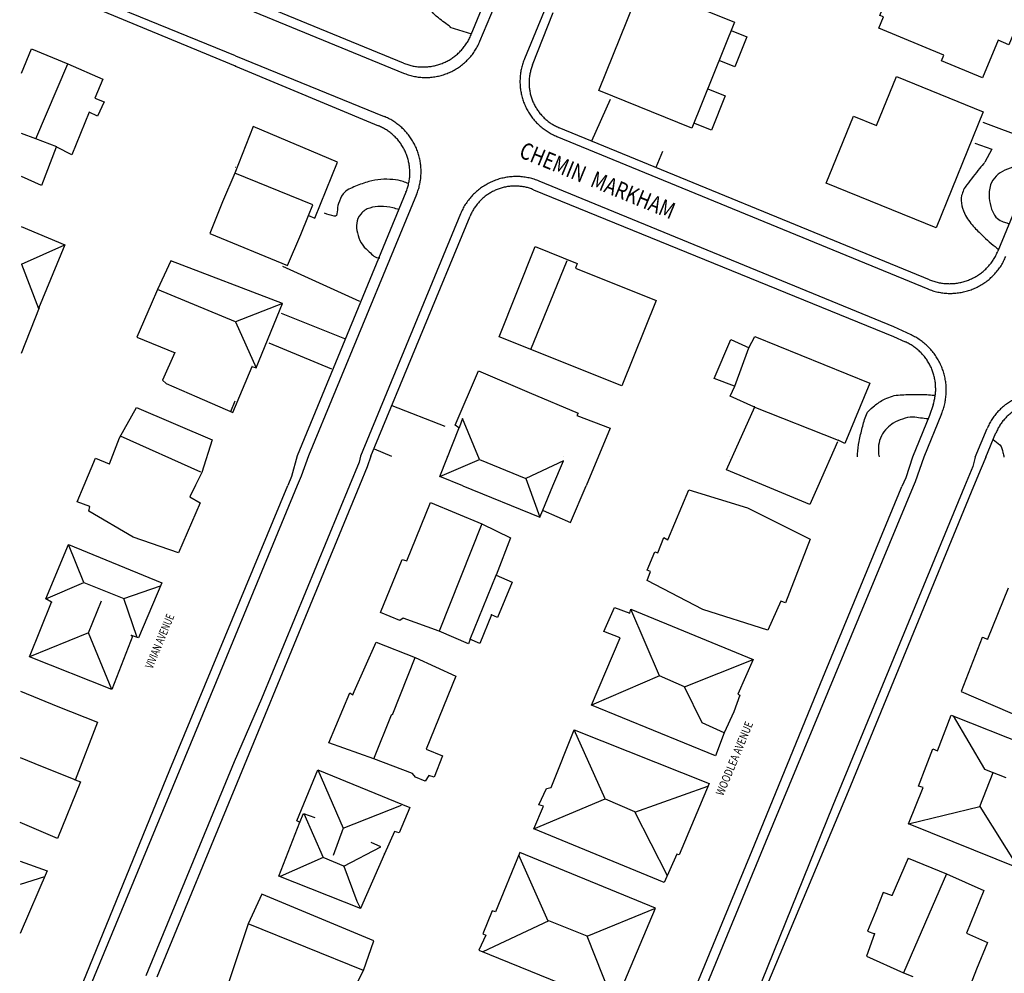
# Model space of a CAD drawing. Units: metres. Extents: x 167 to 1584, y 172 to 1909.
# Drawn here: x 170 to 318, y 447 to 590 of the extents above; entities that cross this region are included whole.
import ezdxf
from ezdxf.enums import TextEntityAlignment as Align

# ---------------------------------------------------------------- set-up
doc = ezdxf.new("R2010")
doc.units = ezdxf.units.M
for name, color, linetype in [('anno', 5, 'Continuous'), ('blocks', 9, 'Continuous'), ('buildings', 8, 'Continuous'), ('streets', 7, 'Continuous')]:
    doc.layers.add(name, color=color, linetype=linetype)
doc.styles.add('FONCIER', font='FONCIER', dxfattribs={"width": 0.8, "height": 0.2})

msp = doc.modelspace()

# ---------------------------------------------------------------- linework, layer by layer
at = {"layer": 'blocks', "linetype": 'Continuous'}
for p, q in [((239.4, 586.7), (294.51, 720.46)), ((202.73, 584.51), (173.64, 596.36)), ((202.75, 592.22), (227.92, 581.9)), ((202.73, 584.51), (225.01, 575.4)), ((250.93, 572.39), (306.57, 549.53)), ((229.89, 563.71), (213.69, 524.47)), ((236.48, 560.79), (221.49, 524.45)), ((308.64, 530.81), (306, 524.31)), ((313.7, 524.3), (315.48, 528.59)), ((213.69, 524.47), (212.57, 521.43)), ((221.49, 524.45), (221.29, 523.55)), ((221.49, 524.43), (221.49, 524.43)), ((306, 524.31), (304.66, 520.61)), ((221.29, 523.55), (219.84, 520.03)), ((313.32, 522.88), (312.08, 519.87)), ((313.7, 524.3), (313.32, 522.88)), ((212.57, 521.43), (211.99, 520.04)), ((211.99, 520.04), (201.03, 493.49)), ((219.84, 520.03), (206.61, 488.05)), ((304.36, 519.89), (282.25, 466.55)), ((304.66, 520.61), (304.36, 519.89)), ((312.08, 519.87), (292.33, 472.05)), ((201.03, 493.49), (183.57, 451.33)), ((206.61, 488.05), (202.55, 478.58)), ((202.55, 478.58), (189.29, 446.47)), ((292.33, 472.05), (269.37, 415.23)), ((282.25, 466.55), (267.34, 430.45)), ((183.57, 451.33), (170.35, 419.26))]:
    msp.add_line(p, q, dxfattribs=at)
for points in [[(301.54, 717.99), (281.95, 671), (246.07, 584.05)], [(304.07, 542.63), (301.48, 543.85), (248.27, 565.7)]]:
    msp.add_lwpolyline(points, dxfattribs=at)
for points, knots in [([(227.92, 581.9), (228.16, 581.82), (228.4, 581.73), (228.64, 581.64), (228.88, 581.56), (229.13, 581.5), (229.38, 581.45), (229.63, 581.39), (229.88, 581.35), (230.14, 581.31), (230.39, 581.28), (230.65, 581.26), (230.9, 581.25), (231.16, 581.24), (231.41, 581.24), (231.67, 581.25), (231.92, 581.26), (232.18, 581.29), (232.43, 581.32), (232.69, 581.36), (232.94, 581.4), (233.19, 581.46), (233.44, 581.51), (233.69, 581.58), (233.93, 581.66), (234.17, 581.74), (234.41, 581.83), (234.65, 581.92), (234.89, 582.02), (235.12, 582.13), (235.35, 582.25), (235.57, 582.37), (235.79, 582.5), (236.01, 582.64), (236.23, 582.77), (236.43, 582.92), (236.64, 583.08), (236.84, 583.23), (237.03, 583.4), (237.22, 583.57), (237.41, 583.75), (237.59, 583.93), (237.77, 584.12), (237.94, 584.31), (238.1, 584.5), (238.26, 584.71), (238.41, 584.91), (238.56, 585.12), (238.7, 585.33), (238.83, 585.55), (238.97, 585.77), (239.08, 586), (239.19, 586.23), (239.29, 586.46), (239.4, 586.7)], [0, 0, 0, 0, 0.055542, 0.055542, 0.055542, 0.111089, 0.111089, 0.111089, 0.166694, 0.166694, 0.166694, 0.222184, 0.222184, 0.222184, 0.277771, 0.277771, 0.277771, 0.333293, 0.333293, 0.333293, 0.388889, 0.388889, 0.388889, 0.44446, 0.44446, 0.44446, 0.49999, 0.49999, 0.49999, 0.555551, 0.555551, 0.555551, 0.611141, 0.611141, 0.611141, 0.666623, 0.666623, 0.666623, 0.722199, 0.722199, 0.722199, 0.777779, 0.777779, 0.777779, 0.833382, 0.833382, 0.833382, 0.888858, 0.888858, 0.888858, 0.944464, 0.944464, 0.944464, 1, 1, 1, 1]), ([(246.07, 584.05), (245.99, 583.82), (245.9, 583.59), (245.82, 583.36), (245.74, 583.12), (245.68, 582.88), (245.63, 582.64), (245.57, 582.4), (245.52, 582.16), (245.49, 581.92), (245.45, 581.67), (245.43, 581.43), (245.41, 581.18), (245.4, 580.94), (245.39, 580.69), (245.4, 580.45), (245.41, 580.2), (245.42, 579.95), (245.45, 579.71), (245.47, 579.46), (245.51, 579.22), (245.56, 578.98), (245.6, 578.74), (245.66, 578.5), (245.72, 578.26), (245.79, 578.02), (245.86, 577.79), (245.95, 577.56), (246.03, 577.33), (246.13, 577.1), (246.23, 576.88), (246.34, 576.65), (246.45, 576.44), (246.57, 576.22), (246.69, 576.01), (246.82, 575.8), (246.96, 575.6), (247.1, 575.39), (247.25, 575.2), (247.41, 575.01), (247.56, 574.81), (247.73, 574.63), (247.9, 574.45), (248.07, 574.28), (248.25, 574.11), (248.43, 573.94), (248.62, 573.78), (248.81, 573.63), (249.01, 573.48), (249.2, 573.33), (249.41, 573.2), (249.62, 573.07), (249.83, 572.94), (250.03, 572.81), (250.26, 572.7), (250.48, 572.6), (250.71, 572.5), (250.93, 572.39)], [0, 0, 0, 0, 0.052607, 0.052607, 0.052607, 0.105248, 0.105248, 0.105248, 0.157918, 0.157918, 0.157918, 0.210531, 0.210531, 0.210531, 0.263165, 0.263165, 0.263165, 0.315755, 0.315755, 0.315755, 0.368447, 0.368447, 0.368447, 0.421013, 0.421013, 0.421013, 0.473691, 0.473691, 0.473691, 0.526306, 0.526306, 0.526306, 0.578961, 0.578961, 0.578961, 0.631569, 0.631569, 0.631569, 0.68418, 0.68418, 0.68418, 0.736813, 0.736813, 0.736813, 0.789468, 0.789468, 0.789468, 0.8421, 0.8421, 0.8421, 0.894669, 0.894669, 0.894669, 0.947323, 0.947323, 0.947323, 1, 1, 1, 1]), ([(229.89, 563.71), (229.97, 563.95), (230.06, 564.18), (230.14, 564.41), (230.23, 564.64), (230.29, 564.88), (230.34, 565.12), (230.4, 565.37), (230.44, 565.61), (230.48, 565.85), (230.51, 566.1), (230.54, 566.34), (230.55, 566.59), (230.57, 566.83), (230.57, 567.08), (230.56, 567.33), (230.56, 567.57), (230.54, 567.82), (230.52, 568.07), (230.49, 568.31), (230.45, 568.56), (230.41, 568.8), (230.36, 569.04), (230.31, 569.28), (230.24, 569.52), (230.17, 569.76), (230.1, 569.99), (230.01, 570.22), (229.93, 570.46), (229.83, 570.68), (229.73, 570.91), (229.62, 571.13), (229.51, 571.35), (229.39, 571.56), (229.26, 571.78), (229.13, 571.99), (228.99, 572.19), (228.85, 572.39), (228.7, 572.59), (228.55, 572.78), (228.39, 572.97), (228.23, 573.16), (228.06, 573.34), (227.88, 573.51), (227.71, 573.68), (227.52, 573.85), (227.33, 574.01), (227.14, 574.16), (226.94, 574.31), (226.74, 574.46), (226.54, 574.6), (226.33, 574.73), (226.12, 574.86), (225.91, 574.99), (225.69, 575.09), (225.46, 575.19), (225.24, 575.3), (225.01, 575.4)], [0, 0, 0, 0, 0.052612, 0.052612, 0.052612, 0.105256, 0.105256, 0.105256, 0.1579, 0.1579, 0.1579, 0.210502, 0.210502, 0.210502, 0.263126, 0.263126, 0.263126, 0.315776, 0.315776, 0.315776, 0.368396, 0.368396, 0.368396, 0.421033, 0.421033, 0.421033, 0.473648, 0.473648, 0.473648, 0.526269, 0.526269, 0.526269, 0.578899, 0.578899, 0.578899, 0.631551, 0.631551, 0.631551, 0.684208, 0.684208, 0.684208, 0.736789, 0.736789, 0.736789, 0.789443, 0.789443, 0.789443, 0.842088, 0.842088, 0.842088, 0.894722, 0.894722, 0.894722, 0.947346, 0.947346, 0.947346, 1, 1, 1, 1]), ([(248.27, 565.7), (248.03, 565.79), (247.78, 565.88), (247.53, 565.97), (247.29, 566.06), (247.03, 566.12), (246.77, 566.17), (246.51, 566.23), (246.26, 566.28), (245.99, 566.31), (245.73, 566.34), (245.47, 566.36), (245.21, 566.38), (244.95, 566.39), (244.68, 566.39), (244.42, 566.37), (244.16, 566.36), (243.9, 566.34), (243.64, 566.3), (243.38, 566.27), (243.12, 566.22), (242.86, 566.16), (242.6, 566.11), (242.35, 566.04), (242.1, 565.96), (241.85, 565.88), (241.6, 565.79), (241.36, 565.69), (241.12, 565.59), (240.88, 565.48), (240.65, 565.35), (240.41, 565.23), (240.19, 565.1), (239.96, 564.96), (239.74, 564.81), (239.53, 564.66), (239.32, 564.5), (239.11, 564.34), (238.91, 564.17), (238.72, 564), (238.52, 563.82), (238.34, 563.63), (238.16, 563.44), (237.98, 563.24), (237.82, 563.04), (237.66, 562.83), (237.5, 562.62), (237.35, 562.41), (237.2, 562.19), (237.06, 561.96), (236.92, 561.74), (236.81, 561.5), (236.7, 561.27), (236.59, 561.03), (236.48, 560.79)], [0, 0, 0, 0, 0.055521, 0.055521, 0.055521, 0.11109, 0.11109, 0.11109, 0.166682, 0.166682, 0.166682, 0.222219, 0.222219, 0.222219, 0.277766, 0.277766, 0.277766, 0.333327, 0.333327, 0.333327, 0.388886, 0.388886, 0.388886, 0.44446, 0.44446, 0.44446, 0.500012, 0.500012, 0.500012, 0.555543, 0.555543, 0.555543, 0.611134, 0.611134, 0.611134, 0.666694, 0.666694, 0.666694, 0.722219, 0.722219, 0.722219, 0.777796, 0.777796, 0.777796, 0.833347, 0.833347, 0.833347, 0.888884, 0.888884, 0.888884, 0.944431, 0.944431, 0.944431, 1, 1, 1, 1]), ([(306.57, 549.53), (306.82, 549.44), (307.06, 549.35), (307.31, 549.26), (307.55, 549.18), (307.81, 549.12), (308.07, 549.06), (308.32, 549.01), (308.58, 548.96), (308.84, 548.93), (309.09, 548.9), (309.35, 548.88), (309.61, 548.86), (309.87, 548.85), (310.14, 548.85), (310.4, 548.87), (310.66, 548.88), (310.92, 548.9), (311.17, 548.94), (311.43, 548.97), (311.69, 549.02), (311.94, 549.07), (312.2, 549.13), (312.45, 549.2), (312.7, 549.28), (312.95, 549.36), (313.19, 549.45), (313.43, 549.55), (313.67, 549.65), (313.91, 549.76), (314.14, 549.88), (314.37, 550), (314.6, 550.13), (314.82, 550.27), (315.04, 550.41), (315.25, 550.56), (315.46, 550.72), (315.66, 550.88), (315.86, 551.04), (316.05, 551.22), (316.25, 551.4), (316.43, 551.58), (316.61, 551.77), (316.78, 551.97), (316.95, 552.17), (317.11, 552.37), (317.27, 552.58), (317.42, 552.79), (317.56, 553.01), (317.7, 553.24), (317.84, 553.46), (317.95, 553.69), (318.06, 553.93), (318.17, 554.16), (318.28, 554.4)], [0, 0, 0, 0, 0.055534, 0.055534, 0.055534, 0.111116, 0.111116, 0.111116, 0.166668, 0.166668, 0.166668, 0.222236, 0.222236, 0.222236, 0.277747, 0.277747, 0.277747, 0.333339, 0.333339, 0.333339, 0.388858, 0.388858, 0.388858, 0.444446, 0.444446, 0.444446, 0.50001, 0.50001, 0.50001, 0.55556, 0.55556, 0.55556, 0.611103, 0.611103, 0.611103, 0.66667, 0.66667, 0.66667, 0.722257, 0.722257, 0.722257, 0.777793, 0.777793, 0.777793, 0.833297, 0.833297, 0.833297, 0.888883, 0.888883, 0.888883, 0.944415, 0.944415, 0.944415, 1, 1, 1, 1]), ([(308.64, 530.81), (308.73, 531.05), (308.82, 531.3), (308.91, 531.54), (309, 531.78), (309.06, 532.04), (309.11, 532.29), (309.17, 532.54), (309.22, 532.8), (309.25, 533.05), (309.29, 533.31), (309.31, 533.57), (309.33, 533.83), (309.34, 534.09), (309.34, 534.34), (309.34, 534.6), (309.33, 534.86), (309.31, 535.12), (309.28, 535.38), (309.25, 535.63), (309.21, 535.89), (309.16, 536.14), (309.11, 536.4), (309.04, 536.65), (308.97, 536.9), (308.9, 537.15), (308.82, 537.39), (308.72, 537.63), (308.63, 537.87), (308.53, 538.11), (308.41, 538.34), (308.3, 538.58), (308.18, 538.81), (308.04, 539.03), (307.91, 539.25), (307.77, 539.47), (307.62, 539.68), (307.47, 539.89), (307.31, 540.09), (307.14, 540.29), (306.97, 540.49), (306.79, 540.67), (306.61, 540.86), (306.42, 541.04), (306.23, 541.21), (306.03, 541.38), (305.84, 541.54), (305.63, 541.7), (305.42, 541.85), (305.2, 542), (304.99, 542.15), (304.76, 542.27), (304.53, 542.39), (304.3, 542.51), (304.08, 542.63)], [0, 0, 0, 0, 0.055556, 0.055556, 0.055556, 0.111088, 0.111088, 0.111088, 0.16667, 0.16667, 0.16667, 0.222245, 0.222245, 0.222245, 0.277779, 0.277779, 0.277779, 0.333316, 0.333316, 0.333316, 0.388892, 0.388892, 0.388892, 0.444466, 0.444466, 0.444466, 0.499998, 0.499998, 0.499998, 0.555569, 0.555569, 0.555569, 0.611121, 0.611121, 0.611121, 0.666674, 0.666674, 0.666674, 0.722231, 0.722231, 0.722231, 0.777775, 0.777775, 0.777775, 0.833348, 0.833348, 0.833348, 0.888895, 0.888895, 0.888895, 0.944498, 0.944498, 0.944498, 1, 1, 1, 1]), ([(326.74, 533.28), (326.51, 533.36), (326.27, 533.45), (326.04, 533.53), (325.8, 533.62), (325.55, 533.67), (325.31, 533.72), (325.06, 533.78), (324.82, 533.82), (324.57, 533.85), (324.32, 533.88), (324.07, 533.9), (323.82, 533.91), (323.57, 533.93), (323.32, 533.92), (323.07, 533.91), (322.82, 533.9), (322.57, 533.88), (322.32, 533.85), (322.07, 533.81), (321.82, 533.77), (321.58, 533.71), (321.33, 533.66), (321.09, 533.59), (320.85, 533.52), (320.61, 533.44), (320.38, 533.36), (320.15, 533.26), (319.91, 533.16), (319.69, 533.06), (319.47, 532.94), (319.24, 532.82), (319.03, 532.7), (318.82, 532.56), (318.6, 532.43), (318.4, 532.29), (318.2, 532.13), (318, 531.98), (317.81, 531.82), (317.62, 531.65), (317.44, 531.48), (317.26, 531.3), (317.09, 531.12), (316.92, 530.93), (316.76, 530.74), (316.61, 530.54), (316.46, 530.34), (316.31, 530.14), (316.18, 529.93), (316.04, 529.71), (315.91, 529.5), (315.8, 529.27), (315.7, 529.05), (315.59, 528.82), (315.48, 528.59)], [0, 0, 0, 0, 0.055586, 0.055586, 0.055586, 0.111172, 0.111172, 0.111172, 0.16667, 0.16667, 0.16667, 0.222217, 0.222217, 0.222217, 0.27779, 0.27779, 0.27779, 0.333362, 0.333362, 0.333362, 0.388911, 0.388911, 0.388911, 0.444483, 0.444483, 0.444483, 0.500031, 0.500031, 0.500031, 0.555604, 0.555604, 0.555604, 0.611097, 0.611097, 0.611097, 0.666698, 0.666698, 0.666698, 0.722192, 0.722192, 0.722192, 0.777792, 0.777792, 0.777792, 0.833343, 0.833343, 0.833343, 0.888901, 0.888901, 0.888901, 0.944458, 0.944458, 0.944458, 1, 1, 1, 1])]:
    msp.add_open_spline(points, degree=3, knots=knots, dxfattribs=at)
at = {"layer": 'buildings', "linetype": 'Continuous'}
for p, q in [((170.63, 581.9), (172.13, 585.55)), ((172.13, 585.55), (177.6, 583.29)), ((172.8, 572.03), (177.6, 583.29)), ((177.6, 583.29), (182.85, 580.97)), ((182.85, 580.97), (181.65, 578.15)), ((181.65, 578.15), (183.03, 577.59)), ((183.03, 577.59), (182.03, 575.43)), ((180.8, 576.03), (178.2, 569.66)), ((182.03, 575.43), (180.8, 576.03)), ((205.36, 573.87), (202.65, 566.9)), ((218.04, 568.55), (205.36, 573.87)), ((172.8, 572.03), (170.62, 572.82)), ((175.94, 570.83), (172.8, 572.03)), ((175.82, 570.8), (173.61, 565.03)), ((175.93, 570.79), (175.82, 570.8)), ((178.2, 569.66), (175.93, 570.79)), ((202.71, 567.76), (202.7, 567.76)), ((214.65, 560.13), (218.04, 568.55)), ((173.61, 565.03), (170.61, 566.41)), ((202.64, 566.89), (200.8, 562.59)), ((202.65, 566.9), (202.64, 566.89)), ((214.35, 562.13), (202.64, 566.89)), ((202.7, 566.85), (202.7, 566.85)), ((200.8, 562.59), (198.87, 557.83)), ((213.69, 560.53), (214.35, 562.13)), ((212.52, 557.71), (213.69, 560.53)), ((213.69, 560.53), (214.65, 560.13)), ((170.59, 558.89), (177.13, 556.15)), ((198.87, 557.83), (210.55, 553.05)), ((210.55, 553.05), (212.52, 557.71)), ((170.61, 553.25), (177.13, 556.15)), ((177.13, 556.15), (173.2, 546.61)), ((170.58, 553.26), (170.61, 553.25)), ((170.61, 553.25), (173.2, 546.61)), ((193.02, 553.72), (191.05, 549.45)), ((209.79, 547.35), (193.02, 553.72)), ((247.05, 540.46), (252.47, 553.81)), ((191.05, 549.45), (190.08, 547.24)), ((202.71, 544.59), (191.05, 549.45)), ((173.26, 546.68), (170.56, 539.85)), ((173.2, 546.61), (173.26, 546.68)), ((190.08, 547.24), (187.93, 542.31)), ((209.79, 547.35), (202.71, 544.59)), ((205.81, 537.68), (209.79, 547.35)), ((202.71, 544.59), (205.81, 537.68)), ((187.93, 542.31), (193.67, 539.95)), ((279.75, 540.67), (280.62, 542.39)), ((280.62, 542.39), (297.9, 535.37)), ((274.55, 536.11), (277.03, 541.93)), ((277.03, 541.93), (279.79, 540.67)), ((277.64, 534.94), (279.75, 540.67)), ((279.79, 540.67), (279.75, 540.67)), ((193.63, 539.99), (191.78, 535.83)), ((193.67, 539.95), (193.63, 539.99)), ((202.33, 531.01), (205.25, 537.9)), ((205.25, 537.9), (205.2, 537.9)), ((205.2, 537.9), (205.81, 537.68)), ((235.66, 529.07), (239.16, 537.23)), ((239.16, 537.23), (246.76, 533.99)), ((191.78, 535.83), (192.33, 535.36)), ((192.33, 535.36), (196.93, 533.33)), ((277.6, 534.94), (274.55, 536.11)), ((276.92, 533.44), (277.64, 534.94)), ((277.64, 534.94), (277.6, 534.94)), ((297.9, 535.37), (294.15, 526.32)), ((196.93, 533.33), (202.33, 531.01)), ((246.76, 533.99), (254.12, 530.89)), ((280.5, 531.83), (276.92, 533.44)), ((185.33, 527.21), (187.87, 531.74)), ((187.87, 531.74), (199.21, 526.9)), ((202.64, 532.68), (201.99, 531.1)), ((202.64, 532.68), (202.65, 532.68)), ((276.36, 522.39), (280.63, 531.83)), ((280.63, 531.83), (280.5, 531.83)), ((280.5, 531.83), (293.11, 526.86)), ((254.12, 530.89), (253.92, 530.52)), ((253.92, 530.52), (258.95, 528.62)), ((233.39, 521.41), (236.31, 528.84)), ((236.22, 528.68), (235.66, 529.07)), ((236.31, 528.84), (236.22, 528.68)), ((236.79, 530.07), (236.31, 528.84)), ((239.32, 523.94), (236.79, 530.07)), ((197.54, 522.03), (185.47, 527.42)), ((258.95, 528.62), (255.31, 519.97)), ((183.85, 523.3), (185.33, 527.21)), ((199.21, 526.9), (197.7, 521.97)), ((293.02, 526.6), (290.08, 519.91)), ((293.11, 526.86), (293.11, 526.91)), ((294.15, 526.32), (293.11, 526.86)), ((234.43, 524.41), (234.43, 524.41)), ((251.98, 524.38), (251.98, 524.38)), ((276.81, 524.34), (276.81, 524.34)), ((180.04, 520.1), (181.74, 524.16)), ((181.74, 524.16), (183.79, 523.3)), ((183.79, 523.3), (183.85, 523.3)), ((233.39, 521.41), (239.32, 523.94)), ((239.32, 523.94), (246.3, 521.11)), ((251.93, 523.74), (246.3, 521.11)), ((250.35, 519.98), (251.93, 523.74)), ((197.7, 521.97), (196.74, 520.07)), ((236.85, 520), (233.39, 521.41)), ((282.29, 519.92), (276.36, 522.39)), ((178.99, 517.6), (180.04, 520.1)), ((196.74, 520.07), (195.86, 518.32)), ((236.85, 520), (248.4, 515.3)), ((246.3, 521.11), (246.7, 519.98)), ((246.7, 519.98), (248.4, 515.3)), ((248.82, 516.33), (250.35, 519.98)), ((252.99, 514.47), (255.31, 519.97)), ((288.89, 517.18), (282.29, 519.92)), ((290.08, 519.91), (288.89, 517.18)), ((267.59, 511.91), (270.74, 519.41)), ((270.74, 519.41), (279.55, 516.67)), ((180.9, 516.89), (178.99, 517.6)), ((197.41, 517.42), (194.19, 509.95)), ((195.86, 518.32), (197.41, 517.42)), ((228.45, 508.75), (232, 517.48)), ((232, 517.48), (239.66, 514.3)), ((180.74, 516.17), (180.9, 516.89)), ((187.38, 512.27), (180.74, 516.17)), ((248.4, 515.3), (248.82, 516.33)), ((248.82, 516.33), (248.9, 516.28)), ((248.9, 516.28), (252.99, 514.47)), ((279.55, 516.67), (288.95, 512)), ((239.66, 514.3), (233.29, 498.17)), ((239.66, 514.3), (243.97, 512.2)), ((174.28, 503.04), (177.66, 511.19)), ((177.66, 511.19), (191.67, 505.44)), ((180, 505.46), (177.66, 511.19)), ((194.19, 509.95), (187.38, 512.27)), ((243.97, 512.2), (241.81, 506.59)), ((266.06, 509.93), (266.98, 512.23)), ((266.98, 512.23), (267.59, 511.91)), ((288.95, 512), (285.22, 502.45)), ((264.46, 507.34), (265.61, 510.1)), ((265.61, 510.1), (266.06, 509.93)), ((224.47, 500.98), (227.75, 508.95)), ((227.75, 508.95), (228.45, 508.75)), ((237.93, 497), (241.81, 506.59)), ((241.81, 506.59), (244.21, 505.53)), ((264.98, 507.13), (264.46, 507.34)), ((264.46, 505.79), (264.98, 507.13)), ((174.28, 503.04), (179.98, 505.47)), ((179.98, 505.47), (185.99, 503.09)), ((191.67, 505.44), (188.18, 497.19)), ((244.21, 505.53), (242.05, 500.23)), ((272.81, 501.43), (264.46, 505.79)), ((185.99, 503.09), (191.47, 504.96)), ((318.62, 504.64), (315.54, 496.96)), ((171.81, 494.31), (175.14, 502.55)), ((175.14, 502.55), (174.28, 503.04)), ((180.66, 497.95), (182.62, 502.72)), ((187.97, 497.25), (185.96, 503.1)), ((284.54, 502.67), (282.57, 498.31)), ((285.22, 502.45), (284.54, 502.67)), ((227.38, 499.79), (224.47, 500.98)), ((257.98, 498.15), (259.57, 501.71)), ((259.57, 501.71), (261.87, 500.9)), ((261.87, 500.9), (262.02, 501.47)), ((262.02, 501.47), (280.38, 493.94)), ((266.32, 491.49), (262.02, 501.47)), ((282.57, 498.31), (272.81, 501.43)), ((227.89, 500.12), (227.38, 499.79)), ((233.29, 498.17), (227.89, 500.12)), ((241.14, 500.61), (239.36, 496.31)), ((242.05, 500.23), (241.14, 500.61)), ((180.66, 497.95), (171.81, 494.31)), ((184.17, 489.45), (180.66, 497.95)), ((237.66, 496.3), (233.29, 498.17)), ((260.42, 497.19), (257.98, 498.15)), ((187.33, 497.55), (184.17, 489.45)), ((188.18, 497.19), (187.12, 497.51)), ((220.54, 489.14), (223.85, 496.54)), ((223.85, 496.54), (229.66, 494.23)), ((237.93, 497), (237.66, 496.3)), ((237.9, 496.96), (237.93, 497)), ((239.36, 496.31), (237.9, 496.96)), ((256.12, 487.07), (260.42, 497.19)), ((314.74, 497.21), (311.56, 489.13)), ((314.98, 497.16), (314.74, 497.21)), ((315.51, 496.91), (314.98, 497.16)), ((315.54, 496.96), (315.51, 496.91)), ((184.17, 489.45), (171.81, 494.31)), ((226.35, 485.77), (229.66, 494.23)), ((229.66, 494.23), (235.78, 491.44)), ((270.09, 489.82), (280.38, 493.94)), ((280.38, 493.94), (278.07, 488.71)), ((235.78, 491.44), (231.34, 480.48)), ((266.32, 491.49), (256.12, 487.07)), ((270.09, 489.82), (266.32, 491.49)), ((170.47, 489.17), (176.06, 486.9)), ((216.74, 481.43), (219.86, 488.91)), ((219.86, 488.91), (220.32, 488.63)), ((220.32, 488.63), (220.54, 489.14)), ((272.72, 484.44), (270.09, 489.82)), ((311.56, 489.13), (325.3, 483.19)), ((278.4, 488.6), (277.46, 486.06)), ((278.07, 488.71), (278.4, 488.6)), ((176.06, 486.9), (182.04, 484.53)), ((274.72, 479.47), (256.12, 487.07)), ((277.46, 486.06), (276.05, 482.95)), ((182.04, 484.53), (178.69, 475.83)), ((223.46, 479.05), (226.14, 485.65)), ((226.14, 485.65), (226.35, 485.77)), ((276.05, 482.95), (272.72, 484.44)), ((308.02, 480.23), (310.1, 485.57)), ((310.1, 485.57), (326.98, 478.88)), ((310.37, 485.47), (315.09, 477.5)), ((250.06, 474.74), (253.55, 483.38)), ((253.55, 483.38), (273.76, 475.35)), ((258.2, 473.02), (253.55, 483.38)), ((276.05, 482.95), (274.72, 479.47)), ((223.46, 479.05), (216.74, 481.43)), ((231.34, 480.48), (233.76, 479.47)), ((306.34, 477.91), (307.34, 480.54)), ((307.34, 480.54), (308.02, 480.23)), ((172.7, 478.3), (170.46, 479.17)), ((229.28, 476.82), (223.46, 479.05)), ((233.76, 479.47), (232.51, 476.27)), ((173.51, 477.94), (172.7, 478.3)), ((178.69, 475.87), (173.51, 477.94)), ((211.93, 469.75), (215.06, 477.39)), ((215.06, 477.39), (228.86, 471.75)), ((215.06, 477.39), (218.9, 468.63)), ((305.16, 474.91), (306.34, 477.91)), ((315.09, 477.5), (318.29, 476.21)), ((179.48, 475.6), (176.02, 467.09)), ((178.69, 475.83), (178.69, 475.87)), ((178.69, 475.87), (179.48, 475.6)), ((229.72, 476.28), (229.28, 476.82)), ((231.18, 475.66), (229.72, 476.28)), ((231.74, 476.54), (231.18, 475.66)), ((232.51, 476.27), (231.74, 476.54)), ((314.38, 471.9), (316.36, 476.99)), ((248.23, 472.13), (249.37, 474.58)), ((249.37, 474.58), (250.06, 474.74)), ((262.64, 471.03), (273.58, 474.91)), ((273.76, 475.35), (269.29, 464.65)), ((303.69, 469.27), (305.89, 474.71)), ((305.89, 474.71), (305.16, 474.91)), ((247.46, 468.55), (258.18, 473.03)), ((258.18, 473.03), (262.58, 471.15)), ((218.9, 468.63), (227.65, 472.09)), ((228.86, 471.75), (227.29, 467.94)), ((247.46, 468.55), (248.93, 471.91)), ((248.93, 471.91), (248.23, 472.13)), ((262.58, 471.15), (267.49, 461.51)), ((303.69, 469.27), (314.38, 471.9)), ((314.38, 471.9), (320.2, 462.64)), ((212.42, 469.48), (211.93, 469.75)), ((212.38, 469.53), (212.94, 470.85)), ((212.94, 470.85), (214.62, 470.23)), ((212.97, 470.84), (215.88, 464.23)), ((176.02, 467.09), (170.44, 469.5)), ((209.23, 461.45), (212.38, 469.53)), ((212.38, 469.53), (212.42, 469.48)), ((218.9, 468.63), (217.38, 464.51)), ((267.02, 460.47), (247.46, 468.55)), ((320.2, 462.64), (303.69, 469.27)), ((226.6, 468.15), (225.06, 464.79)), ((227.29, 467.94), (226.6, 468.15)), ((219, 462.92), (224.54, 465.84)), ((224.54, 465.84), (223.1, 466.47)), ((215.88, 464.23), (209.41, 461.38)), ((219, 462.92), (215.88, 464.23)), ((225.06, 464.79), (221.5, 456.59)), ((245.39, 464.99), (241.74, 456.09)), ((249.64, 454.7), (245.23, 464.6)), ((265.72, 456.65), (245.39, 464.99)), ((268.91, 464.74), (267.02, 460.47)), ((269.29, 464.65), (268.91, 464.74)), ((303.62, 464.15), (301.2, 458.47)), ((303.62, 464.15), (309.39, 461.76)), ((170.43, 463.69), (174.46, 462.23)), ((219, 462.92), (220.91, 457.67)), ((174.46, 462.23), (170.41, 452.81)), ((174.08, 461.35), (170.42, 460.19)), ((221.5, 456.59), (209.23, 461.45)), ((309.39, 461.76), (302.94, 446.94)), ((309.39, 461.76), (315, 459.27)), ((206.7, 458.71), (204.64, 454.27)), ((223.46, 451.72), (206.7, 458.71)), ((299.89, 458.99), (298.78, 456.2)), ((301.2, 458.51), (299.89, 458.99)), ((301.2, 458.47), (301.2, 458.51)), ((315, 459.27), (312.38, 452.88)), ((220.91, 457.67), (221.5, 456.59)), ((255.47, 452.41), (265.72, 456.65)), ((259.58, 442.09), (265.72, 456.65)), ((241.21, 456.21), (239.82, 452.76)), ((241.74, 456.09), (241.21, 456.21)), ((298.78, 456.2), (297.51, 453.17)), ((204.64, 454.27), (201.02, 443.43)), ((221.91, 447.27), (204.64, 454.27)), ((249.72, 454.74), (239.82, 450.08)), ((255.47, 452.41), (249.72, 454.74)), ((240.26, 452.58), (239.22, 450.32)), ((239.82, 452.76), (240.26, 452.58)), ((259.58, 442.09), (255.47, 452.41)), ((298.59, 452.77), (297.38, 449.44)), ((297.51, 453.17), (298.59, 452.77)), ((312.38, 452.88), (315.55, 451.48)), ((221.91, 447.27), (223.46, 451.72)), ((315.55, 451.48), (313.86, 447.48)), ((239.22, 450.32), (259.58, 442.09)), ((297.38, 449.44), (302.94, 446.94)), ((217.56, 438.74), (221.91, 447.27)), ((302.94, 446.94), (304.31, 446.36)), ((313.86, 447.48), (312.27, 443.37))]:
    msp.add_line(p, q, dxfattribs=at)
for points in [[(305.45, 603.24), (322.84, 596.03), (318.74, 586.16), (317.12, 586.83), (314.78, 581.17), (308.61, 583.73), (308.97, 584.59), (299.21, 588.64), (299.92, 590.34), (299.4, 590.55), (300.5, 593.22), (301.18, 592.94), (305.45, 603.24)], [(263.62, 595.19), (277.6, 589.56), (271.2, 573.66), (257.22, 579.29), (263.62, 595.19)], [(277.08, 588.28), (279.45, 587.32), (277.65, 582.84), (275.28, 583.8)], [(301.86, 581.4), (314.89, 576.1), (307.82, 558.69), (291.33, 565.39), (295.41, 575.43), (298.86, 574.02), (301.86, 581.4)], [(273.56, 579.53), (276.19, 578.48), (274.11, 573.32), (271.49, 574.38)], [(265.81, 547.79), (260.68, 534.97), (242.26, 542.35), (247.67, 555.88), (254, 553.35), (253.71, 552.63), (265.81, 547.79)]]:
    msp.add_lwpolyline(points, dxfattribs=at)
for p in [(213.69, 560.53), (241.81, 506.59), (175.14, 502.55), (241.14, 500.61), (187.12, 497.51), (178.69, 475.87), (225.06, 464.79), (219, 462.92), (298.59, 452.77)]:
    msp.add_point(p, dxfattribs=at)
at = {"layer": 'streets', "linetype": 'Continuous'}
for p, q in [((202.73, 582.95), (172.78, 595.36)), ((227.92, 583.4), (202.75, 593.74)), ((247.28, 583.16), (250.39, 591)), ((238.18, 587.76), (234.95, 588.72)), ((202.73, 582.95), (224.2, 573.98)), ((258.95, 577.95), (256.13, 571.7)), ((306.81, 550.9), (251.29, 573.7)), ((323.53, 571.23), (314.89, 574.5)), ((266.77, 570.13), (265.76, 567.75)), ((228.3, 564.05), (211.96, 524.47)), ((223.02, 524.45), (237.91, 560.44)), ((221.39, 547.65), (209.81, 552.91)), ((209.58, 545.87), (219.06, 542.11)), ((217.19, 537.5), (207.76, 541.38)), ((234.16, 528.87), (226.22, 532)), ((315.28, 524.29), (316.8, 527.95)), ((211.96, 524.47), (211.12, 521.37)), ((223.02, 524.45), (222.5, 522.83)), ((223.54, 525.54), (226.13, 524.44)), ((304.27, 524.31), (303.3, 521.17)), ((222.5, 522.83), (221.35, 520.03)), ((304.27, 524.29), (304.27, 524.29)), ((315.28, 524.29), (314.57, 522.65)), ((211.12, 521.37), (210.57, 520.05)), ((314.57, 522.65), (313.43, 519.87)), ((192.9, 477.37), (210.57, 520.05)), ((221.35, 520.03), (213.25, 500.37)), ((302.57, 519.64), (302.69, 519.89)), ((303.3, 521.17), (302.69, 519.89)), ((290.85, 491.16), (302.57, 519.64)), ((313.43, 519.87), (294.62, 474.14)), ((213.25, 500.37), (202.96, 475.47)), ((280.25, 465.29), (290.85, 491.16)), ((179.87, 445.54), (192.9, 477.37)), ((202.96, 475.47), (190.95, 446.3)), ((294.62, 474.14), (273.92, 424.74)), ((267.75, 435.1), (280.25, 465.29))]:
    msp.add_line(p, q, dxfattribs=at)
for points in [[(293.21, 721.14), (278.99, 686.76), (238.05, 587.62)], [(371.94, 688.55), (354.66, 646.31), (317.08, 555.18)], [(313.62, 571.38), (316.2, 570.49), (315.15, 568.54)], [(247.42, 564.41), (301.42, 542.38), (303.19, 541.59)], [(307.37, 532.13), (306.84, 530.54), (304.27, 524.31)]]:
    msp.add_lwpolyline(points, dxfattribs=at)
for points, knots in [([(234.98, 588.81), (234.37, 589.26), (233.77, 589.72), (233.17, 590.17), (232.72, 590.51), (232.32, 590.91), (232, 591.41), (231.68, 591.92), (231.53, 592.46), (231.46, 593.02), (231.4, 593.56), (231.36, 594.1), (231.3, 594.64), (231.24, 595.21), (231.5, 595.96), (231.08, 596.36), (230.92, 596.51), (230.76, 596.67), (230.59, 596.82)], [0, 0, 0, 0, 0.233051, 0.233051, 0.233051, 0.409077, 0.409077, 0.409077, 0.584364, 0.584364, 0.584364, 0.751421, 0.751421, 0.751421, 0.930823, 0.930823, 0.930823, 1, 1, 1, 1]), ([(227.92, 583.4), (228.14, 583.33), (228.35, 583.25), (228.56, 583.17), (228.77, 583.1), (228.99, 583.05), (229.21, 583), (229.44, 582.95), (229.66, 582.91), (229.88, 582.88), (230.11, 582.85), (230.33, 582.83), (230.56, 582.82), (230.78, 582.82), (231.01, 582.82), (231.23, 582.83), (231.46, 582.84), (231.68, 582.86), (231.91, 582.89), (232.13, 582.92), (232.35, 582.96), (232.57, 583.01), (232.79, 583.06), (233.01, 583.11), (233.23, 583.18), (233.44, 583.25), (233.65, 583.33), (233.86, 583.42), (234.07, 583.5), (234.27, 583.6), (234.48, 583.7), (234.68, 583.81), (234.87, 583.92), (235.06, 584.04), (235.25, 584.16), (235.44, 584.29), (235.62, 584.43), (235.79, 584.57), (235.97, 584.71), (236.13, 584.87), (236.3, 585.02), (236.46, 585.18), (236.61, 585.35), (236.76, 585.51), (236.91, 585.69), (237.05, 585.87), (237.18, 586.05), (237.31, 586.23), (237.43, 586.42), (237.55, 586.61), (237.68, 586.8), (237.77, 587.01), (237.87, 587.21), (237.96, 587.42), (238.06, 587.62)], [0, 0, 0, 0, 0.055502, 0.055502, 0.055502, 0.111097, 0.111097, 0.111097, 0.166657, 0.166657, 0.166657, 0.222173, 0.222173, 0.222173, 0.277731, 0.277731, 0.277731, 0.333262, 0.333262, 0.333262, 0.388864, 0.388864, 0.388864, 0.444386, 0.444386, 0.444386, 0.499972, 0.499972, 0.499972, 0.555518, 0.555518, 0.555518, 0.611117, 0.611117, 0.611117, 0.666669, 0.666669, 0.666669, 0.72217, 0.72217, 0.72217, 0.777762, 0.777762, 0.777762, 0.833335, 0.833335, 0.833335, 0.888861, 0.888861, 0.888861, 0.944448, 0.944448, 0.944448, 1, 1, 1, 1]), ([(247.28, 583.16), (247.21, 582.96), (247.14, 582.76), (247.07, 582.56), (247, 582.36), (246.96, 582.16), (246.92, 581.95), (246.87, 581.74), (246.84, 581.53), (246.81, 581.32), (246.79, 581.11), (246.77, 580.9), (246.77, 580.69), (246.76, 580.48), (246.76, 580.27), (246.77, 580.06), (246.78, 579.85), (246.81, 579.64), (246.84, 579.43), (246.87, 579.22), (246.9, 579.01), (246.95, 578.81), (247, 578.6), (247.06, 578.4), (247.12, 578.2), (247.19, 578), (247.26, 577.8), (247.34, 577.61), (247.43, 577.41), (247.52, 577.22), (247.62, 577.03), (247.71, 576.85), (247.82, 576.67), (247.94, 576.49), (248.05, 576.31), (248.17, 576.14), (248.3, 575.97), (248.43, 575.81), (248.57, 575.65), (248.71, 575.49), (248.86, 575.34), (249.01, 575.19), (249.16, 575.05), (249.32, 574.9), (249.48, 574.77), (249.65, 574.64), (249.82, 574.51), (249.99, 574.39), (250.17, 574.28), (250.35, 574.17), (250.53, 574.06), (250.72, 573.97), (250.91, 573.88), (251.1, 573.79), (251.29, 573.7)], [0, 0, 0, 0, 0.055583, 0.055583, 0.055583, 0.111092, 0.111092, 0.111092, 0.166686, 0.166686, 0.166686, 0.222234, 0.222234, 0.222234, 0.277808, 0.277808, 0.277808, 0.333295, 0.333295, 0.333295, 0.388842, 0.388842, 0.388842, 0.444434, 0.444434, 0.444434, 0.500021, 0.500021, 0.500021, 0.555546, 0.555546, 0.555546, 0.611073, 0.611073, 0.611073, 0.666662, 0.666662, 0.666662, 0.722214, 0.722214, 0.722214, 0.777773, 0.777773, 0.777773, 0.833323, 0.833323, 0.833323, 0.888896, 0.888896, 0.888896, 0.944418, 0.944418, 0.944418, 1, 1, 1, 1]), ([(228.3, 564.05), (228.38, 564.26), (228.46, 564.47), (228.53, 564.67), (228.61, 564.88), (228.65, 565.1), (228.7, 565.31), (228.75, 565.53), (228.79, 565.75), (228.82, 565.97), (228.85, 566.19), (228.86, 566.41), (228.87, 566.63), (228.88, 566.85), (228.88, 567.07), (228.87, 567.29), (228.86, 567.51), (228.84, 567.73), (228.82, 567.95), (228.79, 568.17), (228.75, 568.39), (228.7, 568.6), (228.65, 568.82), (228.6, 569.03), (228.53, 569.24), (228.46, 569.45), (228.39, 569.66), (228.3, 569.87), (228.22, 570.07), (228.13, 570.27), (228.02, 570.47), (227.92, 570.66), (227.81, 570.85), (227.69, 571.04), (227.57, 571.23), (227.45, 571.41), (227.31, 571.58), (227.18, 571.76), (227.04, 571.93), (226.89, 572.09), (226.74, 572.26), (226.58, 572.41), (226.42, 572.56), (226.26, 572.71), (226.09, 572.85), (225.91, 572.99), (225.74, 573.13), (225.56, 573.25), (225.37, 573.37), (225.19, 573.49), (225, 573.61), (224.8, 573.7), (224.6, 573.8), (224.4, 573.89), (224.2, 573.99)], [0, 0, 0, 0, 0.055547, 0.055547, 0.055547, 0.11107, 0.11107, 0.11107, 0.166644, 0.166644, 0.166644, 0.222168, 0.222168, 0.222168, 0.277738, 0.277738, 0.277738, 0.333353, 0.333353, 0.333353, 0.388829, 0.388829, 0.388829, 0.444456, 0.444456, 0.444456, 0.500002, 0.500002, 0.500002, 0.555539, 0.555539, 0.555539, 0.611075, 0.611075, 0.611075, 0.666645, 0.666645, 0.666645, 0.722159, 0.722159, 0.722159, 0.777751, 0.777751, 0.777751, 0.833309, 0.833309, 0.833309, 0.888886, 0.888886, 0.888886, 0.944433, 0.944433, 0.944433, 1, 1, 1, 1]), ([(315.15, 568.51), (314.88, 568.21), (314.61, 567.9), (314.34, 567.6), (314, 567.21), (313.71, 566.78), (313.39, 566.37), (313.07, 565.96), (312.73, 565.55), (312.41, 565.14), (312.04, 564.67), (311.8, 564.11), (311.65, 563.53), (311.52, 563.04), (311.58, 562.5), (311.7, 562.01), (311.82, 561.5), (311.96, 561), (312.24, 560.54), (312.63, 559.87), (313.05, 559.27), (313.58, 558.72), (314.03, 558.26), (314.48, 557.8), (314.95, 557.37), (315.33, 557.01), (315.69, 556.65), (316.09, 556.32), (316.47, 556.02), (316.84, 555.72), (317.21, 555.42)], [0, 0, 0, 0, 0.0746, 0.0746, 0.0746, 0.16952, 0.16952, 0.16952, 0.265668, 0.265668, 0.265668, 0.373907, 0.373907, 0.373907, 0.466873, 0.466873, 0.466873, 0.562318, 0.562318, 0.562318, 0.700143, 0.700143, 0.700143, 0.817831, 0.817831, 0.817831, 0.912197, 0.912197, 0.912197, 1, 1, 1, 1]), ([(322.25, 567.64), (321.88, 567.73), (321.52, 567.82), (321.16, 567.91), (320.7, 568.02), (320.21, 567.97), (319.75, 567.88), (319.18, 567.78), (318.64, 567.58), (318.11, 567.32), (317.63, 567.09), (317.23, 566.84), (316.84, 566.46), (316.43, 566.07), (316.17, 565.64), (316, 565.12), (315.78, 564.47), (315.73, 563.81), (315.79, 563.16), (315.84, 562.6), (315.95, 562.05), (316.15, 561.5), (316.31, 561.06), (316.49, 560.67), (316.8, 560.31), (317.06, 560.03), (317.35, 559.82), (317.69, 559.68), (317.94, 559.58), (318.18, 559.48), (318.44, 559.42), (318.5, 559.4), (318.57, 559.38), (318.64, 559.36)], [0, 0, 0, 0, 0.077342, 0.077342, 0.077342, 0.174452, 0.174452, 0.174452, 0.294139, 0.294139, 0.294139, 0.39972, 0.39972, 0.39972, 0.509194, 0.509194, 0.509194, 0.644669, 0.644669, 0.644669, 0.762473, 0.762473, 0.762473, 0.855571, 0.855571, 0.855571, 0.930936, 0.930936, 0.930936, 0.985398, 0.985398, 0.985398, 1, 1, 1, 1]), ([(228.69, 565.32), (228.41, 565.42), (228.14, 565.53), (227.87, 565.63), (227.38, 565.81), (226.86, 565.87), (226.35, 565.93), (225.74, 565.99), (225.12, 565.99), (224.51, 565.94), (223.92, 565.88), (223.33, 565.78), (222.75, 565.63), (222.05, 565.45), (221.4, 565.2), (220.74, 564.92), (220.05, 564.64), (219.35, 564.39), (218.86, 563.78), (218.5, 563.34), (218.37, 562.81), (218.16, 562.32), (217.91, 561.71), (218.16, 560.24), (217.52, 560.43), (217.03, 560.58), (216.55, 560.72), (216.06, 560.87)], [0, 0, 0, 0, 0.056593, 0.056593, 0.056593, 0.156398, 0.156398, 0.156398, 0.274849, 0.274849, 0.274849, 0.389605, 0.389605, 0.389605, 0.527209, 0.527209, 0.527209, 0.668458, 0.668458, 0.668458, 0.772807, 0.772807, 0.772807, 0.901556, 0.901556, 0.901556, 1, 1, 1, 1]), ([(247.42, 564.41), (247.22, 564.48), (247.02, 564.55), (246.82, 564.63), (246.62, 564.7), (246.41, 564.74), (246.21, 564.79), (246, 564.83), (245.79, 564.87), (245.58, 564.89), (245.37, 564.92), (245.16, 564.94), (244.95, 564.95), (244.74, 564.96), (244.52, 564.95), (244.31, 564.94), (244.1, 564.93), (243.89, 564.92), (243.68, 564.89), (243.47, 564.86), (243.26, 564.82), (243.05, 564.77), (242.85, 564.73), (242.64, 564.67), (242.44, 564.61), (242.24, 564.54), (242.04, 564.47), (241.84, 564.39), (241.65, 564.31), (241.46, 564.22), (241.27, 564.12), (241.08, 564.02), (240.9, 563.91), (240.72, 563.8), (240.54, 563.69), (240.37, 563.56), (240.2, 563.43), (240.03, 563.3), (239.87, 563.17), (239.71, 563.02), (239.56, 562.88), (239.41, 562.73), (239.26, 562.57), (239.12, 562.42), (238.99, 562.26), (238.86, 562.09), (238.73, 561.92), (238.61, 561.75), (238.49, 561.57), (238.38, 561.39), (238.27, 561.21), (238.18, 561.02), (238.09, 560.82), (238, 560.63), (237.91, 560.44)], [0, 0, 0, 0, 0.055634, 0.055634, 0.055634, 0.111122, 0.111122, 0.111122, 0.16674, 0.16674, 0.16674, 0.222262, 0.222262, 0.222262, 0.277772, 0.277772, 0.277772, 0.333339, 0.333339, 0.333339, 0.388946, 0.388946, 0.388946, 0.444463, 0.444463, 0.444463, 0.49997, 0.49997, 0.49997, 0.555579, 0.555579, 0.555579, 0.611085, 0.611085, 0.611085, 0.666672, 0.666672, 0.666672, 0.7222, 0.7222, 0.7222, 0.77777, 0.77777, 0.77777, 0.833375, 0.833375, 0.833375, 0.888934, 0.888934, 0.888934, 0.944427, 0.944427, 0.944427, 1, 1, 1, 1]), ([(227.22, 561.42), (226.93, 561.51), (226.64, 561.61), (226.35, 561.7), (225.75, 561.89), (225.1, 561.87), (224.48, 561.88), (223.94, 561.9), (223.41, 561.83), (222.87, 561.66), (222.33, 561.5), (221.91, 561.22), (221.52, 560.75), (221.15, 560.32), (220.96, 559.87), (220.91, 559.37), (220.85, 558.9), (220.89, 558.41), (221.01, 557.94), (221.14, 557.42), (221.29, 556.92), (221.58, 556.44), (221.86, 555.97), (222.21, 555.62), (222.61, 555.26), (223.08, 554.83), (223.51, 554.28), (224.12, 554.21), (224.21, 554.2), (224.3, 554.19), (224.38, 554.18)], [0, 0, 0, 0, 0.064414, 0.064414, 0.064414, 0.195793, 0.195793, 0.195793, 0.309737, 0.309737, 0.309737, 0.424179, 0.424179, 0.424179, 0.529697, 0.529697, 0.529697, 0.630662, 0.630662, 0.630662, 0.742889, 0.742889, 0.742889, 0.852701, 0.852701, 0.852701, 0.981731, 0.981731, 0.981731, 1, 1, 1, 1]), ([(306.81, 550.9), (307.03, 550.82), (307.24, 550.74), (307.46, 550.67), (307.67, 550.59), (307.9, 550.54), (308.12, 550.49), (308.35, 550.44), (308.57, 550.4), (308.8, 550.37), (309.03, 550.34), (309.25, 550.33), (309.48, 550.32), (309.71, 550.31), (309.94, 550.31), (310.17, 550.32), (310.4, 550.33), (310.62, 550.35), (310.85, 550.38), (311.08, 550.41), (311.3, 550.45), (311.53, 550.5), (311.75, 550.55), (311.97, 550.61), (312.19, 550.68), (312.41, 550.75), (312.62, 550.83), (312.83, 550.92), (313.04, 551), (313.25, 551.1), (313.45, 551.21), (313.66, 551.31), (313.85, 551.43), (314.05, 551.55), (314.24, 551.68), (314.43, 551.81), (314.61, 551.95), (314.79, 552.09), (314.96, 552.23), (315.13, 552.39), (315.3, 552.54), (315.46, 552.71), (315.62, 552.87), (315.77, 553.04), (315.92, 553.22), (316.06, 553.4), (316.2, 553.58), (316.33, 553.77), (316.45, 553.96), (316.57, 554.16), (316.7, 554.35), (316.79, 554.56), (316.89, 554.77), (316.99, 554.97), (317.08, 555.18)], [0, 0, 0, 0, 0.055498, 0.055498, 0.055498, 0.111115, 0.111115, 0.111115, 0.166675, 0.166675, 0.166675, 0.222253, 0.222253, 0.222253, 0.277796, 0.277796, 0.277796, 0.333322, 0.333322, 0.333322, 0.388924, 0.388924, 0.388924, 0.444448, 0.444448, 0.444448, 0.49998, 0.49998, 0.49998, 0.555579, 0.555579, 0.555579, 0.611125, 0.611125, 0.611125, 0.666629, 0.666629, 0.666629, 0.722247, 0.722247, 0.722247, 0.777837, 0.777837, 0.777837, 0.83336, 0.83336, 0.83336, 0.888904, 0.888904, 0.888904, 0.944469, 0.944469, 0.944469, 1, 1, 1, 1]), ([(307.37, 532.13), (307.43, 532.35), (307.49, 532.56), (307.55, 532.77), (307.61, 532.99), (307.64, 533.21), (307.67, 533.43), (307.71, 533.65), (307.73, 533.87), (307.74, 534.09), (307.76, 534.31), (307.76, 534.53), (307.75, 534.76), (307.75, 534.98), (307.73, 535.2), (307.71, 535.42), (307.68, 535.64), (307.65, 535.86), (307.6, 536.08), (307.56, 536.3), (307.51, 536.51), (307.44, 536.72), (307.38, 536.94), (307.31, 537.15), (307.23, 537.36), (307.15, 537.56), (307.06, 537.77), (306.96, 537.96), (306.86, 538.16), (306.75, 538.36), (306.64, 538.55), (306.52, 538.74), (306.4, 538.92), (306.27, 539.1), (306.14, 539.28), (306, 539.46), (305.85, 539.62), (305.71, 539.79), (305.55, 539.95), (305.39, 540.11), (305.23, 540.26), (305.07, 540.41), (304.89, 540.55), (304.72, 540.69), (304.54, 540.82), (304.36, 540.94), (304.17, 541.07), (303.99, 541.19), (303.79, 541.29), (303.59, 541.39), (303.39, 541.49), (303.19, 541.59)], [0, 0, 0, 0, 0.058811, 0.058811, 0.058811, 0.117619, 0.117619, 0.117619, 0.176466, 0.176466, 0.176466, 0.235281, 0.235281, 0.235281, 0.294144, 0.294144, 0.294144, 0.352951, 0.352951, 0.352951, 0.411713, 0.411713, 0.411713, 0.470602, 0.470602, 0.470602, 0.529387, 0.529387, 0.529387, 0.588185, 0.588185, 0.588185, 0.647008, 0.647008, 0.647008, 0.705875, 0.705875, 0.705875, 0.764705, 0.764705, 0.764705, 0.823505, 0.823505, 0.823505, 0.882347, 0.882347, 0.882347, 0.941164, 0.941164, 0.941164, 1, 1, 1, 1]), ([(296.02, 524.33), (296.02, 524.46), (296.03, 524.6), (296.03, 524.74), (296.06, 525.38), (296.16, 526.02), (296.27, 526.66), (296.4, 527.34), (296.58, 528), (296.74, 528.67), (296.91, 529.35), (297.08, 530.02), (297.36, 530.68), (297.56, 531.16), (297.97, 531.48), (298.37, 531.82), (298.86, 532.24), (299.33, 532.59), (299.9, 532.88), (300.62, 533.24), (301.34, 533.55), (302.12, 533.61), (302.88, 533.67), (303.65, 533.69), (304.42, 533.69), (305.17, 533.68), (305.93, 533.7), (306.69, 533.65), (307.04, 533.62), (307.39, 533.59), (307.74, 533.57)], [0, 0, 0, 0, 0.023076, 0.023076, 0.023076, 0.13161, 0.13161, 0.13161, 0.247096, 0.247096, 0.247096, 0.364643, 0.364643, 0.364643, 0.450135, 0.450135, 0.450135, 0.554113, 0.554113, 0.554113, 0.684794, 0.684794, 0.684794, 0.813596, 0.813596, 0.813596, 0.94062, 0.94062, 0.94062, 1, 1, 1, 1]), ([(326.34, 531.94), (326.14, 532.02), (325.94, 532.09), (325.74, 532.16), (325.54, 532.23), (325.33, 532.27), (325.12, 532.32), (324.92, 532.36), (324.71, 532.4), (324.5, 532.42), (324.28, 532.45), (324.07, 532.47), (323.86, 532.48), (323.65, 532.48), (323.44, 532.48), (323.22, 532.47), (323.01, 532.46), (322.8, 532.44), (322.59, 532.41), (322.38, 532.38), (322.17, 532.35), (321.96, 532.3), (321.75, 532.25), (321.55, 532.2), (321.35, 532.13), (321.14, 532.07), (320.95, 531.99), (320.75, 531.91), (320.55, 531.83), (320.36, 531.74), (320.17, 531.64), (319.98, 531.54), (319.8, 531.44), (319.62, 531.32), (319.44, 531.21), (319.27, 531.08), (319.1, 530.95), (318.93, 530.82), (318.77, 530.69), (318.61, 530.54), (318.46, 530.4), (318.31, 530.25), (318.16, 530.09), (318.02, 529.94), (317.88, 529.77), (317.75, 529.6), (317.63, 529.44), (317.5, 529.26), (317.39, 529.08), (317.27, 528.9), (317.16, 528.72), (317.07, 528.53), (316.98, 528.34), (316.89, 528.15), (316.8, 527.95)], [0, 0, 0, 0, 0.055522, 0.055522, 0.055522, 0.111045, 0.111045, 0.111045, 0.166585, 0.166585, 0.166585, 0.222145, 0.222145, 0.222145, 0.277696, 0.277696, 0.277696, 0.333309, 0.333309, 0.333309, 0.388884, 0.388884, 0.388884, 0.444373, 0.444373, 0.444373, 0.499939, 0.499939, 0.499939, 0.555529, 0.555529, 0.555529, 0.611095, 0.611095, 0.611095, 0.666669, 0.666669, 0.666669, 0.722185, 0.722185, 0.722185, 0.777744, 0.777744, 0.777744, 0.833337, 0.833337, 0.833337, 0.888882, 0.888882, 0.888882, 0.944404, 0.944404, 0.944404, 1, 1, 1, 1]), ([(306.62, 530.02), (305.86, 530.11), (305.1, 530.2), (304.34, 530.3), (303.81, 530.36), (303.28, 530.16), (302.76, 529.99), (302.28, 529.83), (301.84, 529.65), (301.4, 529.39), (301.06, 529.19), (300.77, 528.94), (300.48, 528.65), (300.13, 528.3), (299.84, 527.93), (299.61, 527.48), (299.38, 527.02), (299.25, 526.56), (299.2, 526.07), (299.16, 525.63), (299.12, 525.19), (299.19, 524.75), (299.22, 524.61), (299.24, 524.46), (299.27, 524.32)], [0, 0, 0, 0, 0.203691, 0.203691, 0.203691, 0.347029, 0.347029, 0.347029, 0.478416, 0.478416, 0.478416, 0.583757, 0.583757, 0.583757, 0.713595, 0.713595, 0.713595, 0.843698, 0.843698, 0.843698, 0.961215, 0.961215, 0.961215, 1, 1, 1, 1]), ([(316.4, 526.94), (316.72, 526.66), (317.04, 526.39), (317.36, 526.12), (317.67, 525.85), (317.76, 525.39), (317.85, 524.99), (317.9, 524.76), (317.94, 524.52), (317.99, 524.29)], [0, 0, 0, 0, 0.39381, 0.39381, 0.39381, 0.775579, 0.775579, 0.775579, 1, 1, 1, 1])]:
    msp.add_open_spline(points, degree=3, knots=knots, dxfattribs=at)
for p in [(202.73, 582.93), (315.28, 524.28)]:
    msp.add_point(p, dxfattribs=at)

# ---------------------------------------------------------------- texts
at = {"layer": 'anno', "linetype": 'Continuous', "style": 'FONCIER', "width": 0.8}
msp.add_text('CHEMIN  MARKHAM', height=2.5, rotation=337.667, dxfattribs=at).set_placement((245.1, 569.35))
at = {"layer": 'anno', "linetype": 'Continuous', "style": 'FONCIER'}
for s, rotation, width, p in [('VIVIAN AVENUE', 67.4612, 0.71488, (191.5, 496.62)), ('WOODLEA AVENUE', 67.4992, 0.78592, (277.71, 479.03))]:
    msp.add_text(s, height=1.25, rotation=rotation, dxfattribs=dict(at, width=width)).set_placement(p, align=Align.MIDDLE)

doc.saveas('drawing.dxf')
